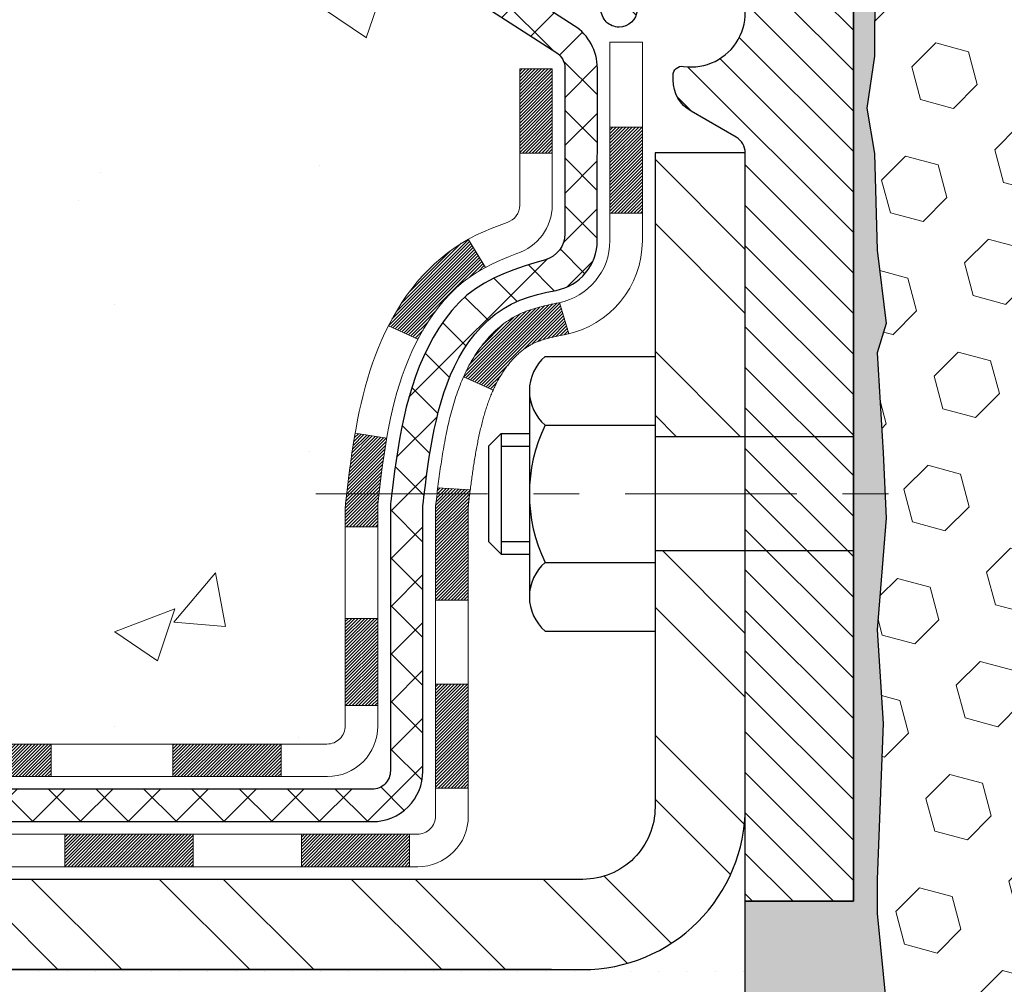
# Model space of a CAD drawing. Extents: x -7 to 3254, y -7 to 1977.
# Drawn here: x 13 to 16, y 16 to 18 of the extents above; entities that cross this region are included whole.
import ezdxf

# ---------------------------------------------------------------- set-up
doc = ezdxf.new("R2010")
doc.units = 0
doc.header["$LTSCALE"] = 5
doc.header["$MEASUREMENT"] = 0
doc.linetypes.add('CENTERX2', pattern=[4, 2.5, -0.5, 0.5, -0.5])
for name, color, linetype, lineweight in [('CENTERLINE - L', 1, 'CENTERX2', 18), ('CONCRETE - H', 130, 'CONTINUOUS', 9), ('DECK COAT - H', 20, 'CONTINUOUS', 20), ('DECK COAT - L', 22, 'CONTINUOUS', 18), ('EPOXY ADHESIVE - H', 50, 'CONTINUOUS', 15), ('EPOXY ADHESIVE - L', 52, 'CONTINUOUS', 25), ('FOAM INSERT - H', 150, 'CONTINUOUS', 9), ('MIG FOOT - H', 251, 'CONTINUOUS', 20), ('MIG FOOT - L', 7, 'CONTINUOUS', 30), ('MIG RETAINER - H', 251, 'CONTINUOUS', 20), ('MIG RETAINER - L', 7, 'CONTINUOUS', 30), ('PVC SIDESHEET - H', 170, 'CONTINUOUS', 20), ('PVC SIDESHEET - L', 150, 'CONTINUOUS', 25), ('SCREW - L', 1, 'CONTINUOUS', 25), ('SETTING BED - H', 210, 'CONTINUOUS', 20), ('SETTING BED - L', 212, 'CONTINUOUS', 25)]:
    doc.layers.add(name, color=color, linetype=linetype, lineweight=lineweight)
doc.layers.add('METAL11', color=7, linetype='CONTINUOUS')

msp = doc.modelspace()

# ---------------------------------------------------------------- hatches: boundary and pattern name
at = {"layer": 'CONCRETE - H'}
h = msp.add_hatch(dxfattribs=at)
h.set_pattern_fill('AR-CONC', color=256, scale=0.1875)
h.set_pattern_definition([(50, (1, 0), (1.344863, -0.11766), [0.140625, -1.546875]), (355, (1, 0), (-0.26016, 1.41036), [0.1125, -1.2375]), (100.4514, (1.1121, -0.0098), (1.084704, 1.2927), [0.11951, -1.31464]), (46.184, (1, 0.375), (2.00108, -0.31035), [0.21094, -2.32031]), (96.636, (1.1668, 0.3491), (1.75249, 1.82647), [0.17927, -1.97196]), (351.184, (1, 0.375), (1.7525, 1.82647), [0.16875, -1.85625]), (21, (1.1875, 0.2812), (1.1192, -0.75491), [0.140625, -1.546875]), (326, (1.1875, 0.2812), (0.45622, 1.35966), [0.1125, -1.2375]), (71.4514, (1.2808, 0.2183), (1.57542, 0.604746), [0.11951, -1.31464]), (37.5, (1, 0), (0.0228, 0.624176), [0, -1.2225, 0, -1.25625, 0, -1.242188]), (7.5, (1, 0), (0.493255, 0.739522), [0, -0.71625, 0, -1.194375, 0, -0.473438]), (327.5, (0.5819, 0), (1.000917, -0.04229), [0, -0.46875, 0, -1.4625, 0, -1.940625]), (317.5, (0.3944, 0), (1.093474, 0.187697), [0, -0.609375, 0, -0.97125, 0, -1.378125])])
edge = h.paths.add_edge_path()
edge.add_line((14.61075, 18.12566), (14.58297, 18.13122))
edge.add_line((14.58297, 18.13122), (14.5121, 18.13122))
edge.add_line((14.5121, 18.13122), (14.5121, 17.8338))
edge.add_arc((14.47273, 17.8338), 0.03937, 287.30238, 360, ccw=False)
edge.add_line((14.48444, 17.79621), (14.46717, 17.78969))
edge.add_line((14.46717, 17.78969), (14.44999, 17.78297))
edge.add_line((14.44999, 17.78297), (14.43301, 17.77588))
edge.add_line((14.43301, 17.77588), (14.41631, 17.76822))
edge.add_line((14.41631, 17.76822), (14.4, 17.75982))
edge.add_line((14.4, 17.75982), (14.38417, 17.7505))
edge.add_line((14.38417, 17.7505), (14.36883, 17.74031))
edge.add_line((14.36883, 17.74031), (14.35399, 17.72935))
edge.add_line((14.35399, 17.72935), (14.33968, 17.7177))
edge.add_line((14.33968, 17.7177), (14.32589, 17.70546))
edge.add_line((14.32589, 17.70546), (14.31264, 17.69269))
edge.add_line((14.31264, 17.69269), (14.29994, 17.6794))
edge.add_line((14.29994, 17.6794), (14.28781, 17.66557))
edge.add_line((14.28781, 17.66557), (14.27625, 17.65124))
edge.add_line((14.27625, 17.65124), (14.26525, 17.63645))
edge.add_line((14.26525, 17.63645), (14.25481, 17.62124))
edge.add_line((14.25481, 17.62124), (14.24493, 17.60564))
edge.add_line((14.24493, 17.60564), (14.23561, 17.58971))
edge.add_line((14.23561, 17.58971), (14.22684, 17.57349))
edge.add_line((14.22684, 17.57349), (14.21861, 17.55701))
edge.add_line((14.21861, 17.55701), (14.21091, 17.5403))
edge.add_line((14.21091, 17.5403), (14.20372, 17.52339))
edge.add_line((14.20372, 17.52339), (14.19702, 17.50633))
edge.add_line((14.19702, 17.50633), (14.19079, 17.48911))
edge.add_line((14.19079, 17.48911), (14.185, 17.47176))
edge.add_line((14.185, 17.47176), (14.17962, 17.45427))
edge.add_line((14.17962, 17.45427), (14.17464, 17.43666))
edge.add_line((14.17464, 17.43666), (14.17003, 17.41894))
edge.add_line((14.17003, 17.41894), (14.16575, 17.40111))
edge.add_line((14.16575, 17.40111), (14.16179, 17.38318))
edge.add_line((14.16179, 17.38318), (14.15812, 17.36516))
edge.add_line((14.15812, 17.36516), (14.15472, 17.34705))
edge.add_line((14.15472, 17.34705), (14.15155, 17.32887))
edge.add_line((14.15155, 17.32887), (14.14859, 17.31062))
edge.add_line((14.14859, 17.31062), (14.14583, 17.29231))
edge.add_line((14.14583, 17.29231), (14.14322, 17.27395))
edge.add_line((14.14322, 17.27395), (14.14076, 17.25555))
edge.add_line((14.14076, 17.25555), (14.1384, 17.23712))
edge.add_line((14.1384, 17.23712), (14.13613, 17.21865))
edge.add_line((14.13613, 17.21865), (14.13392, 17.20017))
edge.add_line((14.13392, 17.20017), (14.13175, 17.18168))
edge.add_arc((14.1904, 17.17481), 0.05905, 173.32181, 180)
edge.add_line((14.13135, 17.17481), (14.13135, 17.10869))
edge.add_line((14.13135, 17.10869), (14.13135, 16.69763))
edge.add_arc((14.09135, 16.69763), 0.04, 270, 360, ccw=False)
edge.add_line((14.09135, 16.65763), (13.48894, 16.65763))
edge.add_line((13.48894, 16.65763), (13.46918, 16.65763))
edge.add_line((13.46918, 16.65763), (13.21398, 16.65763))
edge.add_line((13.21398, 16.65763), (12.74154, 16.65763))
edge.add_arc((12.7457, 16.69818), 0.04076, 225.38924, 264.14176, ccw=False)
edge.add_line((12.71707, 16.66916), (12.60061, 16.78563))
edge.add_arc((12.35091, 16.53592), 0.35313, 45, 76.098)
edge.add_arc((12.06162, 15.36715), 1.55717, 76.098, 103.902)
edge.add_arc((11.77234, 16.53592), 0.35313, 103.902, 135)
edge.add_line((11.52263, 16.78563), (11.44329, 16.70629))
edge.add_line((11.44329, 16.70629), (11.40617, 16.66916))
edge.add_arc((11.37833, 16.697), 0.03937, 270, 315, ccw=False)
edge.add_line((11.37833, 16.65763), (11.23202, 16.65763))
edge.add_arc((11.23202, 16.54739), 0.11024, 90, 120)
edge.add_line((11.17691, 16.64286), (10.38992, 16.18849))
edge.add_arc((10.37024, 16.22259), 0.03937, 270, 300, ccw=False)
edge.add_line((10.37024, 16.18322), (9.50252, 16.18322))
edge.add_line((9.50252, 16.18322), (9.46228, 16.18322))
edge.add_arc((9.46228, 16.07298), 0.11024, 90, 120)
edge.add_line((9.40716, 16.16845), (9.2714, 16.09007))
edge.add_arc((9.25171, 16.12416), 0.03937, 270, 300, ccw=False)
edge.add_line((9.25171, 16.08479), (8.58203, 16.08479))
edge.add_line((8.58203, 16.08479), (8.58203, 16.01393))
edge.add_line((8.58203, 16.01393), (8.60291, 15.98637))
edge.add_line((8.60291, 15.98637), (8.60291, 15.9155))
edge.add_line((8.60291, 15.9155), (10.25645, 15.9155))
edge.add_line((10.25645, 15.9155), (10.25645, 15.98637))
edge.add_line((10.25645, 15.98637), (10.42298, 15.98637))
edge.add_arc((10.42298, 16.02574), 0.03937, 269.99849, 300)
edge.add_line((10.44267, 15.99164), (10.46932, 16.00703))
edge.add_line((10.46932, 16.00703), (10.50476, 15.94566))
edge.add_line((10.50476, 15.94566), (11.26508, 16.38464))
edge.add_arc((11.28477, 16.35054), 0.03937, 90, 120, ccw=False)
edge.add_line((11.28477, 16.38991), (11.45987, 16.38991))
edge.add_arc((11.45987, 16.50015), 0.11024, 270, 315)
edge.add_line((11.53782, 16.4222), (11.55938, 16.44377))
edge.add_line((11.55938, 16.44377), (11.71194, 16.59632))
edge.add_arc((11.77234, 16.53592), 0.08542, 103.902, 135, ccw=False)
edge.add_arc((12.06162, 15.36715), 1.28945, 89.9925, 103.902, ccw=False)
edge.add_line((12.06179, 16.65661), (12.06179, 16.62905))
edge.add_arc((12.06162, 14.98914), 1.63991, 89.99416, 96.72734)
edge.add_line((11.86952, 16.61776), (11.86952, 16.59378))
edge.add_line((11.86952, 16.59378), (11.7725, 16.59378))
edge.add_arc((11.7725, 16.53592), 0.05786, 90, 180)
edge.add_line((11.71465, 16.53592), (11.71465, 16.51664))
edge.add_line((11.71465, 16.51664), (11.71543, 16.42021))
edge.add_arc((11.77328, 16.42021), 0.05786, 180, 270)
edge.add_line((11.77328, 16.36235), (11.86893, 16.36235))
edge.add_line((11.86893, 16.36235), (11.86893, 16.36235))
edge.add_line((11.86893, 16.36235), (11.31179, 16.36235))
edge.add_line((11.31179, 16.36235), (11.31179, 16.1655))
edge.add_line((11.31179, 16.1655), (11.31179, 16.1655))
edge.add_line((11.31179, 16.1655), (10.94082, 16.1655))
edge.add_line((10.94082, 16.1655), (10.50781, 15.9155))
edge.add_line((10.50781, 15.9155), (8.12608, 15.9155))
edge.add_line((8.12608, 15.9155), (7.08461, 17.04943))
edge.add_line((7.08461, 17.04943), (6.99553, 17.13197))
edge.add_line((6.99553, 17.13197), (7.14148, 17.13197))
edge.add_line((7.14148, 17.13197), (6.48225, 17.59774))
edge.add_line((6.48225, 17.59774), (6.0386, 18.11364))
edge.add_line((6.0386, 18.11364), (5.61462, 19.00399))
edge.add_line((5.61462, 19.00399), (5.48578, 19.26752))
edge.add_line((5.48578, 19.26752), (9.74067, 19.26752))
edge.add_line((9.74067, 19.26752), (9.74067, 18.76752))
edge.add_line((9.74067, 18.76752), (13.82138, 18.76752))
edge.add_line((13.82138, 18.76752), (13.82138, 18.64296))
edge.add_arc((13.90012, 18.64296), 0.07874, 180, 270)
edge.add_line((13.90012, 18.56422), (14.09894, 18.56422))
edge.add_line((14.09894, 18.56422), (14.09894, 18.61791))
edge.add_line((14.09894, 18.61791), (14.1698, 18.61791))
edge.add_line((14.1698, 18.61791), (14.18868, 18.62233))
edge.add_line((14.18868, 18.62233), (14.18868, 18.5687))
edge.add_arc((14.45524, 18.5687), 0.26656, 180, 228.19385)
edge.add_line((14.27755, 18.37001), (14.59277, 18.16606))
edge.add_arc((14.57138, 18.13301), 0.03937, 0, 57.09685, ccw=False)
edge.add_line((14.61075, 18.13301), (14.61075, 18.12566))
h.paths.add_polyline_path([(7.85984, 16.91134), (9.77151, 16.91134), (9.77151, 17.89301), (7.85984, 17.89301)], flags=16)
at = {"layer": 'DECK COAT - H'}
h = msp.add_hatch(dxfattribs=at)
h.set_pattern_fill('ANSI31', color=256, scale=0.04, style=0)
h.set_pattern_definition([(45, (-164.5455094, -168.1867), (-0.00353553391, 0.00353553391), [])])
h.paths.add_polyline_path([(14.37399, 17.65392), (14.38839, 17.66629), (14.40355, 17.67759), (14.41943, 17.68779), (14.43708, 17.6977), (14.39982, 17.75971), (14.38417, 17.7505), (14.36883, 17.74031), (14.35399, 17.72935), (14.33968, 17.7177), (14.32589, 17.70546), (14.31264, 17.69269), (14.29994, 17.6794), (14.28781, 17.66557), (14.27625, 17.65124), (14.26525, 17.63645), (14.25481, 17.62124), (14.24493, 17.60564), (14.23561, 17.58971), (14.22684, 17.57349), (14.2255, 17.57081), (14.28987, 17.54108), (14.29362, 17.54827), (14.30302, 17.56474), (14.31307, 17.58082), (14.32381, 17.5965), (14.33526, 17.61176), (14.34743, 17.62651), (14.36034, 17.64061)])
h.paths.add_polyline_path([(14.52845, 17.52453), (14.53026, 17.52569), (14.53206, 17.5268), (14.53385, 17.52786), (14.53563, 17.52887), (14.53741, 17.52984), (14.54007, 17.53124), (14.54271, 17.5325), (14.5445, 17.53332), (14.54635, 17.53413), (14.54828, 17.53492), (14.55029, 17.53572), (14.5524, 17.53651), (14.55459, 17.5373), (14.55687, 17.53809), (14.55923, 17.53887), (14.56168, 17.53964), (14.56422, 17.54041), (14.56683, 17.54117), (14.56953, 17.54193), (14.57231, 17.54268), (14.57517, 17.54343), (14.57811, 17.54417), (14.58113, 17.54491), (14.58422, 17.54564), (14.5874, 17.54638), (14.59066, 17.54712), (14.59399, 17.54785), (14.5974, 17.5486), (14.60088, 17.54934), (14.60444, 17.5501), (14.60806, 17.55087), (14.61176, 17.55164, 0.0096318), (14.61961, 17.55336), (14.59929, 17.62142, -0.003909), (14.59718, 17.62099), (14.59172, 17.61984), (14.5863, 17.61869), (14.58093, 17.61754), (14.57562, 17.61637), (14.57036, 17.61518), (14.56516, 17.61395), (14.56002, 17.61269), (14.55495, 17.61139), (14.54995, 17.61004), (14.54502, 17.60863), (14.54016, 17.60716), (14.53539, 17.60563), (14.53069, 17.60402), (14.52607, 17.60233), (14.52154, 17.60055), (14.5171, 17.59869), (14.51273, 17.59672), (14.50842, 17.59463), (14.50417, 17.59243), (14.49996, 17.59012), (14.49579, 17.58768), (14.49166, 17.58512), (14.48756, 17.58245), (14.4835, 17.57967), (14.47949, 17.57678), (14.47553, 17.57378), (14.47161, 17.57068), (14.46775, 17.56748), (14.46394, 17.56419), (14.46019, 17.5608), (14.45649, 17.55733), (14.45285, 17.55377), (14.44927, 17.55013), (14.44575, 17.54641), (14.4423, 17.54262), (14.43891, 17.53875), (14.43558, 17.53482), (14.43233, 17.53083), (14.42915, 17.52678), (14.42604, 17.52267), (14.423, 17.51851), (14.42004, 17.51431), (14.41716, 17.51005), (14.41434, 17.50575), (14.4116, 17.5014), (14.40892, 17.497), (14.40632, 17.49256), (14.40378, 17.48808), (14.4013, 17.48356), (14.3989, 17.47899), (14.39655, 17.47438), (14.39427, 17.46973), (14.39204, 17.46505), (14.38988, 17.46033), (14.38937, 17.45916), (14.45409, 17.4303), (14.45498, 17.43228), (14.45618, 17.43491), (14.45741, 17.43751), (14.45865, 17.44008), (14.45991, 17.44263), (14.46118, 17.44516), (14.46248, 17.44766), (14.46379, 17.45013), (14.46512, 17.45258), (14.46647, 17.455), (14.46784, 17.4574), (14.46923, 17.45977), (14.47064, 17.46212), (14.47206, 17.46444), (14.47351, 17.46674), (14.47497, 17.46901), (14.47646, 17.47125), (14.47797, 17.47347), (14.47949, 17.47567), (14.48104, 17.47784), (14.48261, 17.47999), (14.48421, 17.48212), (14.48583, 17.48422), (14.48746, 17.4863), (14.48912, 17.48835), (14.4908, 17.49038), (14.49249, 17.49237), (14.4942, 17.49434), (14.49593, 17.49627), (14.49767, 17.49818), (14.49943, 17.50004), (14.5012, 17.50188), (14.50298, 17.50368), (14.50477, 17.50544), (14.50657, 17.50716), (14.50837, 17.50884), (14.51019, 17.51048), (14.51201, 17.51208), (14.51383, 17.51364), (14.51566, 17.51515), (14.51749, 17.51663), (14.51932, 17.51806), (14.52115, 17.51944), (14.52298, 17.52078), (14.52481, 17.52208), (14.52663, 17.52333)])
h.paths.add_polyline_path([(14.58297, 18.13122), (14.5121, 18.13122), (14.5121, 17.94769), (14.58297, 17.94769)])
h.paths.add_polyline_path([(14.77982, 18.00391), (14.70895, 18.00391), (14.70895, 17.85271), (14.70895, 17.81647), (14.77982, 17.81647), (14.77982, 17.85271)])
h.paths.add_polyline_path([(14.20217, 16.93178), (14.13135, 16.93178), (14.13135, 16.7417), (14.20217, 16.7417)])
h.paths.add_polyline_path([(14.39981, 16.78837), (14.32842, 16.78837), (14.32842, 16.56167), (14.39981, 16.56167)])
h.paths.add_polyline_path([(14.39981, 17.04671), (14.39981, 17.17481, -0.0302953), (14.40024, 17.18194), (14.40069, 17.18563), (14.40114, 17.18932), (14.40159, 17.19299), (14.40205, 17.19665), (14.4025, 17.20031), (14.40294, 17.20382), (14.33153, 17.20382), (14.33152, 17.20379), (14.33085, 17.19832), (14.33018, 17.19285), (14.32951, 17.18738), (14.32885, 17.1819, 0.0301066), (14.32842, 17.17481), (14.32842, 17.04671), (14.32842, 16.97178), (14.39981, 16.97178)])
h.paths.add_polyline_path([(14.33316, 17.21684), (14.33289, 17.2147), (14.3322, 17.20925), (14.33153, 17.20382), (14.40294, 17.20382), (14.40342, 17.2076), (14.40405, 17.21257)])
h.paths.add_polyline_path([(14.21388, 17.27547), (14.21659, 17.29426), (14.21953, 17.31302), (14.22162, 17.32518), (14.15282, 17.3362), (14.15155, 17.32887), (14.14859, 17.31062), (14.14583, 17.29231), (14.14322, 17.27395), (14.14076, 17.25555), (14.1384, 17.23712), (14.13613, 17.21865), (14.13436, 17.20382), (14.20504, 17.20382), (14.20677, 17.219), (14.20901, 17.23783), (14.21136, 17.25666)])
h.paths.add_polyline_path([(14.20253, 17.1813), (14.20463, 17.20015), (14.20504, 17.20382), (14.13436, 17.20382), (14.13392, 17.20017), (14.13175, 17.18168, 0.0291474), (14.13135, 17.17481), (14.13135, 17.13204), (14.20217, 17.13204), (14.20217, 17.17481, -0.0275575)])
h.paths.add_polyline_path([(12.78603, 16.46078), (12.66337, 16.46078, -0.1989124), (12.63554, 16.47231), (12.59684, 16.51101), (12.54673, 16.4609), (12.58543, 16.4222, 0.1989124), (12.66337, 16.38991), (12.78603, 16.38991)])
h.paths.add_polyline_path([(13.25847, 16.46078), (13.02225, 16.46078), (13.02225, 16.38991), (13.25847, 16.38991)])
h.paths.add_polyline_path([(13.99107, 16.65763), (13.75485, 16.65763), (13.75485, 16.58676), (13.99107, 16.58676)])
h.paths.add_polyline_path([(13.79934, 16.46078), (13.51917, 16.46078), (13.51917, 16.38991), (13.79934, 16.38991)])
h.paths.add_polyline_path([(14.27178, 16.46078), (14.03556, 16.46078), (14.03556, 16.38991), (14.27178, 16.38991)])
h.paths.add_polyline_path([(12.38845, 16.68763, 0.0407036), (12.17021, 16.72313), (12.16455, 16.65249, -0.0407036), (12.37143, 16.61884, -0.0432464), (12.38538, 16.61407), (12.41399, 16.67891, 0.0432464)])
h.paths.add_polyline_path([(12.58773, 16.79787, 0.1237367), (12.43575, 16.87871, 0.0131322), (12.35587, 16.89627), (12.34248, 16.82668, -0.0131322), (12.41872, 16.80992, -0.1237367), (12.54021, 16.7453)])
h.paths.add_polyline_path([(12.97776, 16.65763), (12.74154, 16.65763), (12.74154, 16.58676), (12.97776, 16.58676)])
h.paths.add_polyline_path([(13.48894, 16.65763), (13.46918, 16.65763), (13.21398, 16.65763), (13.21398, 16.58676), (13.46918, 16.58676), (13.48894, 16.58676)])
h.paths.add_polyline_path([(8.83913, 15.98637), (8.60291, 15.98637), (8.60291, 15.9155), (8.83913, 15.9155)])
h.paths.add_polyline_path([(9.05447, 16.08479), (8.81825, 16.08479), (8.81825, 16.01393), (9.05447, 16.01393)])
h.paths.add_polyline_path([(9.31157, 15.98637), (9.07535, 15.98637), (9.07535, 15.9155), (9.31157, 15.9155)])
h.paths.add_polyline_path([(9.46228, 16.11235), (9.50252, 16.11235), (9.50252, 16.18322), (9.46228, 16.18322, 0.1316525), (9.40716, 16.16845), (9.2714, 16.09007), (9.30683, 16.0287), (9.44259, 16.10708, -0.1316525)])
h.paths.add_polyline_path([(9.78401, 15.98637), (9.54779, 15.98637), (9.54779, 15.9155), (9.78401, 15.9155)])
h.paths.add_polyline_path([(9.97496, 16.18322), (9.73874, 16.18322), (9.73874, 16.11235), (9.97496, 16.11235)])
h.paths.add_polyline_path([(10.25645, 15.98637), (10.02023, 15.98637), (10.02023, 15.9155), (10.25645, 15.9155)])
h.paths.add_polyline_path([(10.42306, 16.20762), (10.38992, 16.18849, -0.1316524), (10.37024, 16.18322), (10.21118, 16.18322), (10.21118, 16.11235), (10.37024, 16.11235, 0.1316524), (10.42535, 16.12712), (10.45849, 16.14625)])
h.paths.add_polyline_path([(10.70933, 16.06377), (10.6739, 16.12514), (10.46932, 16.00703), (10.50476, 15.94566)])
h.paths.add_polyline_path([(10.86763, 16.38247), (10.8322, 16.44384), (10.62763, 16.32573), (10.66306, 16.26436)])
h.paths.add_polyline_path([(11.11847, 16.29999), (11.08304, 16.36136), (10.87847, 16.24325), (10.9139, 16.18188)])
h.paths.add_polyline_path([(11.26731, 16.65763), (11.23202, 16.65763, 0.1316524), (11.17691, 16.64286), (11.03677, 16.56195), (11.07221, 16.50058), (11.21234, 16.58149, -0.1316524), (11.23202, 16.58676), (11.26731, 16.58676)])
h.paths.add_polyline_path([(11.55938, 16.44377), (11.50927, 16.49388), (11.48771, 16.47231, -0.1989124), (11.45987, 16.46078), (11.31262, 16.46078), (11.31262, 16.38991), (11.45987, 16.38991, 0.1989124), (11.53782, 16.4222)])
h.paths.add_polyline_path([(11.66366, 16.79643), (11.63638, 16.86184, 0.0978581), (11.52263, 16.78563), (11.44329, 16.70629), (11.4934, 16.65618), (11.57274, 16.73552, -0.0978581)])
h.paths.add_polyline_path([(11.92768, 16.72086, 0.0360194), (11.73479, 16.68763, 0.0935602), (11.68207, 16.6635), (11.723, 16.60565, -0.0935602), (11.75181, 16.61884, -0.0360194), (11.93466, 16.65034)])
h.paths.add_polyline_path([(12.06179, 16.92432, 0.0302021), (11.87418, 16.913), (11.88271, 16.84265, -0.0302034), (12.06179, 16.85346)])
h.paths.add_polyline_path([(12.11568, 16.92339, 0.0086539), (12.06179, 16.92432), (12.06179, 16.85346, -0.0086527), (12.11322, 16.85256)])
at = {"layer": 'EPOXY ADHESIVE - H'}
h = msp.add_hatch(dxfattribs=at)
h.set_pattern_fill('AR-SAND', color=256, scale=0.03937)
h.set_pattern_definition([(37.5, (82.627474, -11.69378), (-0.002480053, 0.075859204), [0, -0.05984252, 0, -0.066929134, 0, -0.06397638]), (7.5, (82.62747, -11.69378), (0.06967625, 0.11110811), [0, -0.032283465, 0, -0.05393701, 0, -0.02066929]), (327.5, (82.57905, -11.69378), (0.12260401, 0.0002228), [0, -0.01968504, 0, -0.07086614, 0, -0.092519685]), (317.5, (82.57905, -11.69378), (0.11835144, 0.03455416), [0, -0.00984252, 0, -0.046456693, 0, -0.053149606])])
edge = h.paths.add_edge_path()
edge.add_line((15.24067, 15.26752), (15.29945, 15.26752))
edge.add_line((15.29945, 15.26752), (15.31837, 15.41028))
edge.add_line((15.31837, 15.41028), (15.29914, 15.6729))
edge.add_line((15.29914, 15.6729), (15.31196, 15.80101))
edge.add_line((15.31196, 15.80101), (15.29273, 15.97396))
edge.add_line((15.29273, 15.97396), (15.31196, 16.08925))
edge.add_line((15.31196, 16.08925), (15.29273, 16.28782))
edge.add_line((15.29273, 16.28782), (15.29273, 16.36282))
edge.add_line((15.29273, 16.36282), (15.30555, 16.7023))
edge.add_line((15.30555, 16.7023), (15.29273, 16.90728))
edge.add_line((15.29273, 16.90728), (15.31196, 17.15068))
edge.add_line((15.31196, 17.15068), (15.30555, 17.29348))
edge.add_line((15.30555, 17.29348), (15.29273, 17.51126))
edge.add_line((15.29273, 17.51126), (15.31196, 17.57531))
edge.add_line((15.31196, 17.57531), (15.29273, 17.73545))
edge.add_line((15.29273, 17.73545), (15.28632, 17.94683))
edge.add_line((15.28632, 17.94683), (15.26961, 18.04577))
edge.add_line((15.26961, 18.04577), (15.28659, 18.15916))
edge.add_line((15.28659, 18.15916), (15.28791, 18.47283))
edge.add_arc((15.0439, 18.56231), 0.2599, 319.20975, 339.86171, ccw=False)
edge.add_line((15.24067, 18.39252), (15.24067, 16.31452))
edge.add_line((15.24067, 16.31452), (15.00446, 16.31452))
edge.add_line((15.00446, 16.31452), (15.00446, 15.9155))
edge.add_line((15.00446, 15.9155), (15.24067, 15.9155))
edge.add_line((15.24067, 15.9155), (15.24067, 15.26752))
at = {"layer": 'FOAM INSERT - H'}
h = msp.add_hatch(dxfattribs=at)
h.set_pattern_fill('HEX', color=256, scale=0.590551, angle=45, style=0)
h.set_pattern_definition([(45, (-361.22001, 12.94876), (-0.090409316, 0.090409316), [0.0738189, -0.147637795]), (165, (-361.22001, 12.94876), (-0.033092107, -0.123501423), [0.0738189, -0.147637795]), (105, (-361.16781, 13.00096), (-0.123501423, -0.033092107), [0.0738189, -0.147637795])])
h.paths.add_polyline_path([(18.86567, 16.92377, 0.4142136), (19.05317, 17.11127), (19.05317, 17.42377, 0.4142136), (18.86567, 17.61127), (18.86567, 18.39252, -0.1620059), (18.80317, 18.54426), (18.80317, 18.7662, -0.3419987), (18.76801, 18.72081, -0.4678086), (18.65108, 18.80472), (18.64695, 18.86093, 0.3216472), (18.57223, 18.95044, 0.1790873), (18.16152, 18.90856, 0.2104691), (18.05766, 18.78522, -0.7490684), (17.87772, 18.78522, 0.2104691), (17.77387, 18.90856, 0.2320576), (17.24997, 18.90856, 0.2104691), (17.14611, 18.78522, -0.7490684), (16.96618, 18.78522, 0.2104691), (16.86232, 18.90856, 0.2320576), (16.33842, 18.90856, 0.2104691), (16.23457, 18.78522, -0.7490684), (16.05463, 18.78522, 0.2104691), (15.95078, 18.90856, 0.182364), (15.53276, 18.94851, 0.3181495), (15.45927, 18.85932), (15.45526, 18.80472, -0.4678086), (15.33833, 18.72081, -0.3419987), (15.30317, 18.7662), (15.30317, 18.54426, -0.0706163), (15.28791, 18.47283), (15.28659, 18.15916), (15.26961, 18.04577), (15.28632, 17.94683), (15.29273, 17.73545), (15.31196, 17.57531), (15.29273, 17.51126), (15.30555, 17.29348), (15.31196, 17.15068), (15.29273, 16.90728), (15.30555, 16.7023), (15.29273, 16.36282), (15.29273, 16.28782), (15.31196, 16.08925), (15.29273, 15.97396), (15.31196, 15.80101), (15.29914, 15.6729), (15.31837, 15.41028), (15.29945, 15.26752), (18.86567, 15.26752)])
at = {"layer": 'MIG FOOT - H'}
h = msp.add_hatch(dxfattribs=at)
h.set_pattern_fill('ANSI32', color=256, scale=0.79, angle=90, style=0)
h.set_pattern_definition([(135, (-164.5455, -168.1867), (-0.2094804, -0.2094804), []), (135, (-164.5455, -168.04705), (-0.2094804, -0.2094804), [])])
h.paths.add_polyline_path([(11.84304, 16.36235), (11.31179, 16.36235), (11.31179, 16.1655), (11.83156, 16.1655), (11.84304, 16.1655)])
edge = h.paths.add_edge_path()
edge.add_line((15.00445, 17.08019), (14.8076, 17.08019))
edge.add_line((14.8076, 17.08019), (14.8076, 16.51983))
edge.add_arc((14.65012, 16.51983), 0.15748, 270, 360, ccw=False)
edge.add_line((14.65012, 16.36235), (12.28054, 16.36235))
edge.add_line((12.28054, 16.36235), (12.28054, 16.1655))
edge.add_line((12.28054, 16.1655), (14.65012, 16.1655))
edge.add_arc((14.65012, 16.51983), 0.35433, 270, 360)
edge.add_line((15.00445, 16.51983), (15.00445, 17.08019))
h.paths.add_polyline_path([(15.00445, 17.94797), (14.8076, 17.94797), (14.8076, 17.32913), (15.00445, 17.32913)])
at = {"layer": 'MIG RETAINER - H'}
h = msp.add_hatch(dxfattribs=at)
h.set_pattern_fill('ANSI31', color=256, scale=0.5, style=0)
h.set_pattern_definition([(135, (2965.88205, -469.30757), (0.0441941738, 0.0441941738), [])])
h.paths.add_polyline_path([(14.9139, 19.09035, -0.4142136), (14.93752, 19.06673), (14.93752, 18.81476, 1), (15.095, 18.81476), (15.095, 19.06673, -0.4142136), (15.11862, 19.09035), (15.21705, 19.09035, -0.4142136), (15.24067, 19.06673), (15.24067, 16.31452), (15.00445, 16.31452), (15.00445, 17.94797, 0.2679492), (14.98476, 17.98207), (14.88634, 18.03889, -0.2679492), (14.84697, 18.10708), (14.84697, 18.11736, -0.4568503), (14.86947, 18.13684, 2.5799385), (14.76839, 18.25984, -0.3991631), (14.72907, 18.2225), (14.72886, 18.2225, -0.4142136), (14.68949, 18.26187), (14.68949, 18.33248, 0.4142136), (14.65012, 18.37185), (14.45524, 18.37185, -0.4142136), (14.25839, 18.5687), (14.25839, 19.06673, -0.4142136), (14.28201, 19.09035), (14.36272, 19.09035, -0.4142136), (14.38634, 19.06673), (14.38634, 18.81476, 1), (14.54382, 18.81476), (14.54382, 19.06673, -0.4142136), (14.56744, 19.09035), (14.66353, 19.09035), (14.66353, 18.75946), (14.68281, 18.74013), (14.68281, 18.66299), (14.74067, 18.62441), (14.79853, 18.66299), (14.79853, 18.74013), (14.81781, 18.75941), (14.81781, 19.09035)])
at = {"layer": 'PVC SIDESHEET - H'}
h = msp.add_hatch(dxfattribs=at)
h.set_pattern_fill('ANSI37', color=256, scale=0.59055, style=0)
h.set_pattern_definition([(45, (-164.54551, -168.1867), (-0.052197739, 0.052197739), []), (135, (-164.54551, -168.1867), (-0.052197739, -0.052197739), [])])
h.paths.add_polyline_path([(11.23871, 16.48306, -0.1316525), (11.2584, 16.48834), (11.4191, 16.48834, 0.1989124), (11.49705, 16.52062), (11.64234, 16.66592, -0.1365296), (11.72817, 16.71438, -0.0607639), (12.06179, 16.75503), (12.06179, 16.8259, 0.0607625), (11.71114, 16.78317, 0.1365296), (11.59223, 16.71603), (11.44694, 16.57073, -0.1989124), (11.4191, 16.5592), (11.2584, 16.5592, 0.1316525), (11.20328, 16.54443), (10.4163, 16.09007, -0.1316525), (10.39661, 16.08479), (9.45173, 16.08479), (9.45173, 16.01393), (10.39661, 16.01393, 0.1316525), (10.45173, 16.0287)])
h.paths.add_polyline_path([(12.4121, 16.78317, 0.0607044), (12.06179, 16.8259), (12.06179, 16.75503, -0.0607029), (12.39508, 16.71438, -0.1365296), (12.4809, 16.66592), (12.6262, 16.52062, 0.1989124), (12.70414, 16.48834), (13.35715, 16.48834), (14.19066, 16.48834, 0.4142136), (14.30066, 16.59834), (14.30066, 17.04671), (14.30066, 17.17481, -0.030063), (14.30109, 17.18189), (14.30357, 17.20226), (14.30611, 17.22263), (14.30878, 17.24299), (14.31161, 17.26333), (14.31466, 17.28365), (14.31798, 17.30395), (14.32162, 17.32422), (14.32563, 17.34445), (14.33006, 17.36464), (14.33498, 17.38476), (14.34046, 17.40474), (14.34658, 17.42452), (14.35342, 17.44404), (14.36106, 17.46322), (14.36958, 17.48202), (14.37906, 17.50036), (14.38958, 17.51818), (14.40121, 17.53541), (14.414, 17.55197), (14.42789, 17.56765), (14.44284, 17.58228), (14.45878, 17.59566), (14.47565, 17.6076), (14.49341, 17.61791), (14.51198, 17.62641), (14.53126, 17.63326), (14.55105, 17.63885), (14.57119, 17.64362), (14.59151, 17.64796, 0.3608118), (14.68139, 17.7563), (14.68162, 18.13301, 0.2544175), (14.63126, 18.22556), (14.38531, 18.38469, -0.3114351), (14.25839, 18.5687), (14.25839, 19.06673, -0.4142136), (14.28201, 19.09035), (14.66193, 19.09035), (14.66193, 19.14941), (14.63732, 19.16909), (14.29892, 19.16909, 0.4142136), (14.18868, 19.05886), (14.18868, 18.5687, 0.2134408), (14.27755, 18.37001), (14.59277, 18.16606, -0.2544175), (14.61075, 18.13301), (14.61053, 17.77126, -0.3306422), (14.56856, 17.71473), (14.5448, 17.70766), (14.52174, 17.7004), (14.49906, 17.69258), (14.47693, 17.68397), (14.45548, 17.67434), (14.43489, 17.66347), (14.41531, 17.65112), (14.39688, 17.63707), (14.37974, 17.6212), (14.36386, 17.60375), (14.34921, 17.58504), (14.33575, 17.56537), (14.32346, 17.54505), (14.31227, 17.52428), (14.30212, 17.50311), (14.29293, 17.48159), (14.28464, 17.45976), (14.27716, 17.43764), (14.27045, 17.41524), (14.26442, 17.3926), (14.25902, 17.36974), (14.25417, 17.34668), (14.24982, 17.32345), (14.24588, 17.30007), (14.2423, 17.27656), (14.23901, 17.25295), (14.23594, 17.22926), (14.23302, 17.20551), (14.23019, 17.18174, 0.0294148), (14.22978, 17.17481), (14.22978, 17.04671), (14.22978, 16.5992, -0.4142136), (14.18978, 16.5592), (13.35715, 16.5592), (12.70414, 16.5592, -0.1989124), (12.6763, 16.57073), (12.53101, 16.71603, 0.1365296)])
at = {"layer": 'SETTING BED - H', "linetype": 'Continuous'}
h = msp.add_hatch(dxfattribs=at)
h.set_pattern_fill('DOTS', color=256, scale=0.98425, style=0)
h.set_pattern_definition([(7e-15, (3.250776, 6.5645), (0.03075781, 0.06151562), [0, -0.06151562])])
h.paths.add_polyline_path([(12.29905, 15.9155), (12.29905, 15.15182), (12.25465, 15.14242), (12.25465, 16.36235), (12.29905, 16.36235), (12.29905, 16.1655), (15.00427, 16.16548), (15.00463, 15.9155)])
h.paths.add_polyline_path([(11.86893, 16.36235), (11.83157, 16.36235), (11.83157, 16.1655), (10.94082, 16.1655), (10.50781, 15.9155), (11.83157, 15.9155), (11.83157, 15.13324), (11.86893, 15.14281)])

# ---------------------------------------------------------------- linework, layer by layer
at = {"layer": 'CENTERLINE - L', "ltscale": 0.03}
msp.add_line((14.06704, 17.20382), (15.37177, 17.20382), dxfattribs=at)
at = {"layer": 'DECK COAT - L'}
for p, q in [((14.77982, 18.00391), (14.70895, 18.00391)), ((14.58297, 17.94769), (14.5121, 17.94769)), ((14.70895, 17.81647), (14.77982, 17.81647)), ((14.39982, 17.75971), (14.43711, 17.69765)), ((14.59929, 17.62142), (14.61961, 17.55336)), ((14.2255, 17.57081), (14.28987, 17.54108)), ((14.38937, 17.45916), (14.45409, 17.4303)), ((14.15282, 17.3362), (14.22162, 17.32518)), ((14.33316, 17.21684), (14.40405, 17.21257)), ((14.20217, 17.13204), (14.13135, 17.13204)), ((14.39968, 16.97178), (14.32842, 16.97178)), ((14.20217, 16.93178), (14.1313, 16.93178)), ((14.39981, 16.78837), (14.32842, 16.78837)), ((14.13135, 16.7417), (14.20217, 16.7417)), ((13.48894, 16.65763), (13.48894, 16.58676)), ((13.75485, 16.65763), (13.75485, 16.58676)), ((13.99107, 16.65763), (13.99107, 16.58676)), ((14.32842, 16.56167), (14.39981, 16.56167)), ((13.51917, 16.46078), (13.51917, 16.38991)), ((13.79934, 16.46078), (13.79934, 16.38991)), ((14.03556, 16.46078), (14.03556, 16.38991)), ((14.27178, 16.46078), (14.27178, 16.38991))]:
    msp.add_line(p, q, dxfattribs=at)
for points in [[(12.66337, 16.46078), (13.45174, 16.46078), (14.28842, 16.46078, 0.4142136), (14.32842, 16.50078), (14.32842, 17.04671), (14.32842, 17.17481, -0.0301066), (14.32885, 17.1819), (14.32951, 17.18738), (14.33018, 17.19285), (14.33085, 17.19832), (14.33152, 17.20379), (14.3322, 17.20925), (14.33289, 17.2147), (14.33358, 17.22015), (14.33428, 17.22559), (14.33499, 17.23102), (14.33571, 17.23645), (14.33644, 17.24188), (14.33718, 17.2473), (14.33793, 17.25271), (14.3387, 17.25811), (14.33949, 17.26351), (14.34029, 17.26891), (14.3411, 17.27429), (14.34193, 17.27967), (14.34279, 17.28505), (14.34366, 17.29041), (14.34455, 17.29578), (14.34546, 17.30113), (14.3464, 17.30648), (14.34735, 17.31182), (14.34834, 17.31715), (14.34934, 17.32248), (14.35037, 17.32781), (14.35143, 17.33313), (14.35252, 17.33844), (14.35363, 17.34373), (14.35478, 17.34902), (14.35595, 17.3543), (14.35716, 17.35956), (14.3584, 17.36481), (14.35968, 17.37005), (14.36099, 17.37526), (14.36233, 17.38047), (14.36372, 17.38565), (14.36514, 17.39081), (14.36661, 17.39596), (14.36811, 17.40108), (14.36966, 17.40618), (14.37125, 17.41125), (14.37289, 17.41629), (14.37457, 17.42131), (14.3763, 17.4263), (14.37808, 17.43126), (14.37992, 17.43618), (14.3818, 17.44108), (14.38374, 17.44594), (14.38573, 17.45077), (14.38778, 17.45557), (14.38988, 17.46033), (14.39204, 17.46505), (14.39427, 17.46973), (14.39655, 17.47438), (14.3989, 17.47899), (14.4013, 17.48356), (14.40378, 17.48808), (14.40632, 17.49256), (14.40892, 17.497), (14.4116, 17.5014), (14.41434, 17.50575), (14.41716, 17.51005), (14.42004, 17.51431), (14.423, 17.51851), (14.42604, 17.52267), (14.42915, 17.52678), (14.43233, 17.53083), (14.43558, 17.53482), (14.43891, 17.53875), (14.4423, 17.54262), (14.44575, 17.54641), (14.44927, 17.55013), (14.45285, 17.55377), (14.45649, 17.55733), (14.46019, 17.5608), (14.46394, 17.56419), (14.46775, 17.56748), (14.47161, 17.57068), (14.47553, 17.57378), (14.47949, 17.57678), (14.4835, 17.57967), (14.48756, 17.58245), (14.49166, 17.58512), (14.49579, 17.58768), (14.49996, 17.59012), (14.50417, 17.59243), (14.50842, 17.59463), (14.51273, 17.59672), (14.5171, 17.59869), (14.52154, 17.60055), (14.52607, 17.60233), (14.53069, 17.60402), (14.53539, 17.60563), (14.54016, 17.60716), (14.54502, 17.60863), (14.54995, 17.61004), (14.55495, 17.61139), (14.56002, 17.61269), (14.56516, 17.61395), (14.57036, 17.61518), (14.57562, 17.61637), (14.58093, 17.61754), (14.5863, 17.61869), (14.59172, 17.61984), (14.59718, 17.62099, 0.3596282), (14.70895, 17.7563), (14.70895, 17.85271), (14.70895, 18.18957), (14.77982, 18.18957), (14.77982, 17.85271), (14.77982, 17.7563, -0.3580362), (14.61176, 17.55164), (14.60806, 17.55087), (14.60444, 17.5501), (14.60088, 17.54934), (14.5974, 17.5486), (14.59399, 17.54785), (14.59066, 17.54712), (14.5874, 17.54638), (14.58422, 17.54564), (14.58113, 17.54491), (14.57811, 17.54417), (14.57517, 17.54343), (14.57231, 17.54268), (14.56953, 17.54193), (14.56683, 17.54117), (14.56422, 17.54041), (14.56168, 17.53964), (14.55923, 17.53887), (14.55687, 17.53809), (14.55459, 17.5373), (14.5524, 17.53651), (14.55029, 17.53572), (14.54828, 17.53492), (14.54635, 17.53413), (14.5445, 17.53332), (14.54271, 17.5325), (14.54094, 17.53165), (14.53918, 17.53077), (14.53741, 17.52984), (14.53563, 17.52887), (14.53385, 17.52786), (14.53206, 17.5268), (14.53026, 17.52569), (14.52845, 17.52453), (14.52663, 17.52333), (14.52481, 17.52208), (14.52298, 17.52078), (14.52115, 17.51944), (14.51932, 17.51806), (14.51749, 17.51663), (14.51566, 17.51515), (14.51383, 17.51364), (14.51201, 17.51208), (14.51019, 17.51048), (14.50837, 17.50884), (14.50657, 17.50716), (14.50477, 17.50544), (14.50298, 17.50368), (14.5012, 17.50188), (14.49943, 17.50004), (14.49767, 17.49818), (14.49593, 17.49627), (14.4942, 17.49434), (14.49249, 17.49237), (14.4908, 17.49038), (14.48912, 17.48835), (14.48746, 17.4863), (14.48583, 17.48422), (14.48421, 17.48212), (14.48261, 17.47999), (14.48104, 17.47784), (14.47949, 17.47567), (14.47797, 17.47347), (14.47646, 17.47125), (14.47497, 17.46901), (14.47351, 17.46674), (14.47206, 17.46444), (14.47064, 17.46212), (14.46923, 17.45977), (14.46784, 17.4574), (14.46647, 17.455), (14.46512, 17.45258), (14.46379, 17.45013), (14.46248, 17.44766), (14.46118, 17.44516), (14.45991, 17.44263), (14.45865, 17.44008), (14.45741, 17.43751), (14.45618, 17.43491), (14.45498, 17.43228), (14.45379, 17.42963), (14.45261, 17.42696), (14.45146, 17.42426), (14.45032, 17.42153), (14.4492, 17.41879), (14.4481, 17.41601), (14.44701, 17.41322), (14.44593, 17.4104), (14.44488, 17.40756), (14.44384, 17.40469), (14.44281, 17.4018), (14.4418, 17.39888), (14.44081, 17.39595), (14.43983, 17.39299), (14.43886, 17.39), (14.43791, 17.387), (14.43697, 17.38397), (14.43605, 17.38092), (14.43514, 17.37784), (14.43424, 17.37474), (14.43336, 17.37163), (14.43249, 17.36849), (14.43164, 17.36534), (14.4308, 17.36217), (14.42997, 17.35898), (14.42916, 17.35578), (14.42835, 17.35256), (14.42757, 17.34932), (14.42679, 17.34608), (14.42603, 17.34281), (14.42527, 17.33954), (14.42453, 17.33625), (14.4238, 17.33294), (14.42309, 17.32963), (14.42238, 17.3263), (14.42168, 17.32295), (14.421, 17.3196), (14.42032, 17.31623), (14.41966, 17.31286), (14.419, 17.30947), (14.41836, 17.30607), (14.41772, 17.30266), (14.4171, 17.29924), (14.41648, 17.29582), (14.41587, 17.29238), (14.41527, 17.28894), (14.41468, 17.28549), (14.4141, 17.28203), (14.41353, 17.27857), (14.41296, 17.2751), (14.41241, 17.27162), (14.41186, 17.26813), (14.41132, 17.26464), (14.41078, 17.26114), (14.41025, 17.25763), (14.40973, 17.25411), (14.40922, 17.25058), (14.40871, 17.24705), (14.4082, 17.2435), (14.40771, 17.23995), (14.40721, 17.23639), (14.40673, 17.23283), (14.40624, 17.22925), (14.40576, 17.22566), (14.40529, 17.22207), (14.40481, 17.21846), (14.40435, 17.21485), (14.40388, 17.21123), (14.40342, 17.2076), (14.40296, 17.20396), (14.4025, 17.20031), (14.40205, 17.19665), (14.40159, 17.19299), (14.40114, 17.18932), (14.40069, 17.18563), (14.40024, 17.18194, 0.0302953), (14.39981, 17.17481), (14.39981, 17.04671), (14.39981, 16.49991, -0.4142136), (14.28981, 16.38991), (13.45697, 16.38991), (12.66337, 16.38991, -0.1989124)], [(12.74154, 16.65763), (13.46918, 16.65763), (14.09135, 16.65763, 0.4142136), (14.13135, 16.69763), (14.13135, 17.10869), (14.13135, 17.17481, -0.0291474), (14.13175, 17.18168), (14.13392, 17.20017), (14.13613, 17.21865), (14.1384, 17.23712), (14.14076, 17.25555), (14.14322, 17.27395), (14.14583, 17.29231), (14.14859, 17.31062), (14.15155, 17.32887), (14.15472, 17.34705), (14.15812, 17.36516), (14.16179, 17.38318), (14.16575, 17.40111), (14.17003, 17.41894), (14.17464, 17.43666), (14.17962, 17.45427), (14.185, 17.47176), (14.19079, 17.48911), (14.19702, 17.50633), (14.20372, 17.52339), (14.21091, 17.5403), (14.21861, 17.55701), (14.22684, 17.57349), (14.23561, 17.58971), (14.24493, 17.60564), (14.25481, 17.62124), (14.26525, 17.63645), (14.27625, 17.65124), (14.28781, 17.66557), (14.29994, 17.6794), (14.31264, 17.69269), (14.32589, 17.70546), (14.33968, 17.7177), (14.35399, 17.72935), (14.36883, 17.74031), (14.38417, 17.7505), (14.4, 17.75982), (14.41631, 17.76822), (14.43301, 17.77588), (14.44999, 17.78297), (14.46717, 17.78969), (14.48444, 17.79621, 0.3282884), (14.5121, 17.8338), (14.5121, 18.13122), (14.58297, 18.13122), (14.58297, 17.8338, -0.3282898), (14.50552, 17.72855), (14.48782, 17.72114), (14.47023, 17.71355), (14.4529, 17.70558), (14.43592, 17.69705), (14.41943, 17.68779), (14.40355, 17.67759), (14.38839, 17.66629), (14.37399, 17.65392), (14.36034, 17.64061), (14.34743, 17.62651), (14.33526, 17.61176), (14.32381, 17.5965), (14.31307, 17.58082), (14.30302, 17.56474), (14.29362, 17.54827), (14.28485, 17.53145), (14.27669, 17.5143), (14.26911, 17.49686), (14.26208, 17.47915), (14.25558, 17.46121), (14.24958, 17.44307), (14.24406, 17.42476), (14.239, 17.40632), (14.23436, 17.38777), (14.23012, 17.36914), (14.22626, 17.35047), (14.22274, 17.33176), (14.21953, 17.31302), (14.21659, 17.29426), (14.21388, 17.27547), (14.21136, 17.25666), (14.20901, 17.23783), (14.20677, 17.219), (14.20463, 17.20015), (14.20253, 17.1813, 0.0275575), (14.20217, 17.17481), (14.20217, 17.10869), (14.20217, 16.69676, -0.4142136), (14.09217, 16.58676), (13.46918, 16.58676), (12.74154, 16.58676, -0.1903426)]]:
    msp.add_lwpolyline(points, format="xyb", dxfattribs=at)
at = {"layer": 'EPOXY ADHESIVE - L'}
msp.add_lwpolyline([(15.28791, 18.47283), (15.28659, 18.15916), (15.26961, 18.04577), (15.28632, 17.94683), (15.29273, 17.73545), (15.31196, 17.57531), (15.29273, 17.51126), (15.30555, 17.29348), (15.31196, 17.15068), (15.29273, 16.90728), (15.30555, 16.7023), (15.29273, 16.36282), (15.29273, 16.28782), (15.31196, 16.08925), (15.29273, 15.97396), (15.31196, 15.80101), (15.29914, 15.6729), (15.31837, 15.41028), (15.29945, 15.26752)], dxfattribs=at)
msp.add_lwpolyline([(15.24067, 15.26752), (15.24067, 15.9155), (15.00446, 15.9155), (15.00446, 16.31452), (15.24067, 16.31452), (15.24067, 18.39252, 0.0903559)], format="xyb", dxfattribs=at)
at = {"layer": 'METAL11'}
msp.add_line((14.58147, 16.1655), (12.29905, 16.1655), dxfattribs=at)
at = {"layer": 'MIG FOOT - L'}
msp.add_lwpolyline([(15.00445, 17.94797), (14.8076, 17.94797), (14.8076, 16.51983, -0.4142136), (14.65012, 16.36235), (11.31179, 16.36235), (11.31179, 16.1655), (14.65012, 16.1655, 0.4142136), (15.00445, 16.51983), (15.00445, 17.94797)], format="xyb", dxfattribs=at)
at = {"layer": 'MIG RETAINER - L'}
msp.add_line((14.84697, 18.11532), (14.84697, 18.11736), dxfattribs=at)
msp.add_lwpolyline([(15.24067, 19.06673), (15.24067, 16.31452), (15.00445, 16.31452), (15.00445, 17.94797, 0.2679492), (14.98476, 17.98207), (14.88634, 18.03889, -0.2679492), (14.84697, 18.10708), (14.84697, 18.11736, -0.4568503), (14.86947, 18.13684, 2.5799385), (14.76839, 18.25984, -0.3991631), (14.72907, 18.2225), (14.72886, 18.2225, -0.4142136), (14.68949, 18.26187)], format="xyb", dxfattribs=at)
at = {"layer": 'PVC SIDESHEET - L'}
for points in [[(13.35715, 16.48834), (14.19066, 16.48834, 0.4142136), (14.30066, 16.59834), (14.30066, 17.04671), (14.30066, 17.17481, -0.030063), (14.30109, 17.18189), (14.30357, 17.20226), (14.30611, 17.22263), (14.30878, 17.24299), (14.31161, 17.26333), (14.31466, 17.28365), (14.31798, 17.30395), (14.32162, 17.32422), (14.32563, 17.34445), (14.33006, 17.36464), (14.33498, 17.38476), (14.34046, 17.40474), (14.34658, 17.42452), (14.35342, 17.44404), (14.36106, 17.46322), (14.36958, 17.48202), (14.37906, 17.50036), (14.38958, 17.51818), (14.40121, 17.53541), (14.414, 17.55197), (14.42789, 17.56765), (14.44284, 17.58228), (14.45878, 17.59566), (14.47565, 17.6076), (14.49341, 17.61791), (14.51198, 17.62641), (14.53126, 17.63326), (14.55105, 17.63885), (14.57119, 17.64362), (14.59151, 17.64796, 0.3608118), (14.68139, 17.7563), (14.68162, 18.13301, 0.2544175), (14.63126, 18.22556), (14.38531, 18.38469, -0.3114351)], [(14.27755, 18.37001), (14.59277, 18.16606, -0.2544175), (14.61075, 18.13301), (14.61053, 17.77126, -0.3329817), (14.56808, 17.71459), (14.5448, 17.70766), (14.52174, 17.7004), (14.49906, 17.69258), (14.47693, 17.68397), (14.45548, 17.67434), (14.43489, 17.66347), (14.41531, 17.65112), (14.39688, 17.63707), (14.37974, 17.6212), (14.36386, 17.60375), (14.34921, 17.58504), (14.33575, 17.56537), (14.32346, 17.54505), (14.31227, 17.52428), (14.30212, 17.50311), (14.29293, 17.48159), (14.28464, 17.45976), (14.27716, 17.43764), (14.27045, 17.41524), (14.26442, 17.3926), (14.25902, 17.36974), (14.25417, 17.34668), (14.24982, 17.32345), (14.24588, 17.30007), (14.2423, 17.27656), (14.23901, 17.25295), (14.23594, 17.22926), (14.23302, 17.20551), (14.23019, 17.18174, 0.0294148), (14.22978, 17.17481), (14.22978, 17.04671), (14.22978, 16.5992, -0.4142136), (14.18978, 16.5592), (13.35715, 16.5592)]]:
    msp.add_lwpolyline(points, format="xyb", dxfattribs=at)
at = {"layer": 'SCREW - L'}
for p, q in [((14.56731, 17.50353), (14.8076, 17.50353)), ((14.8076, 17.50353), (14.8076, 16.90411)), ((14.53318, 17.4286), (14.53318, 16.97903)), ((14.56731, 17.35368), (14.8076, 17.35368)), ((14.47125, 17.33554), (14.44381, 17.3081)), ((14.47125, 17.33554), (14.53318, 17.33554)), ((14.47125, 17.33554), (14.47125, 17.0721)), ((14.8076, 17.32913), (15.24067, 17.32913)), ((14.44381, 17.3081), (14.44381, 17.09954)), ((14.47125, 17.3081), (14.53318, 17.3081)), ((14.44381, 17.09954), (14.47125, 17.0721)), ((14.47125, 17.09954), (14.53318, 17.09954)), ((14.47125, 17.0721), (14.53318, 17.0721)), ((14.8076, 17.08019), (15.24067, 17.08019)), ((14.56731, 17.05396), (14.8076, 17.05396)), ((14.56731, 16.90411), (14.8076, 16.90411))]:
    msp.add_line(p, q, dxfattribs=at)
for centre, radius, start, end in [((14.6325, 17.4286), 0.09932, 131.02457, 228.97543), ((14.87926, 17.20382), 0.34608, 154.34124, 205.65876), ((14.6325, 16.97903), 0.09932, 131.02457, 228.97543)]:
    msp.add_arc(centre, radius, start, end, dxfattribs=at)
at = {"layer": 'SETTING BED - L'}
for p, q in [((15.00445, 15.91548), (15.00445, 16.51983)), ((12.29905, 16.1655), (14.58147, 16.16548))]:
    msp.add_line(p, q, dxfattribs=at)

doc.saveas('drawing.dxf')
